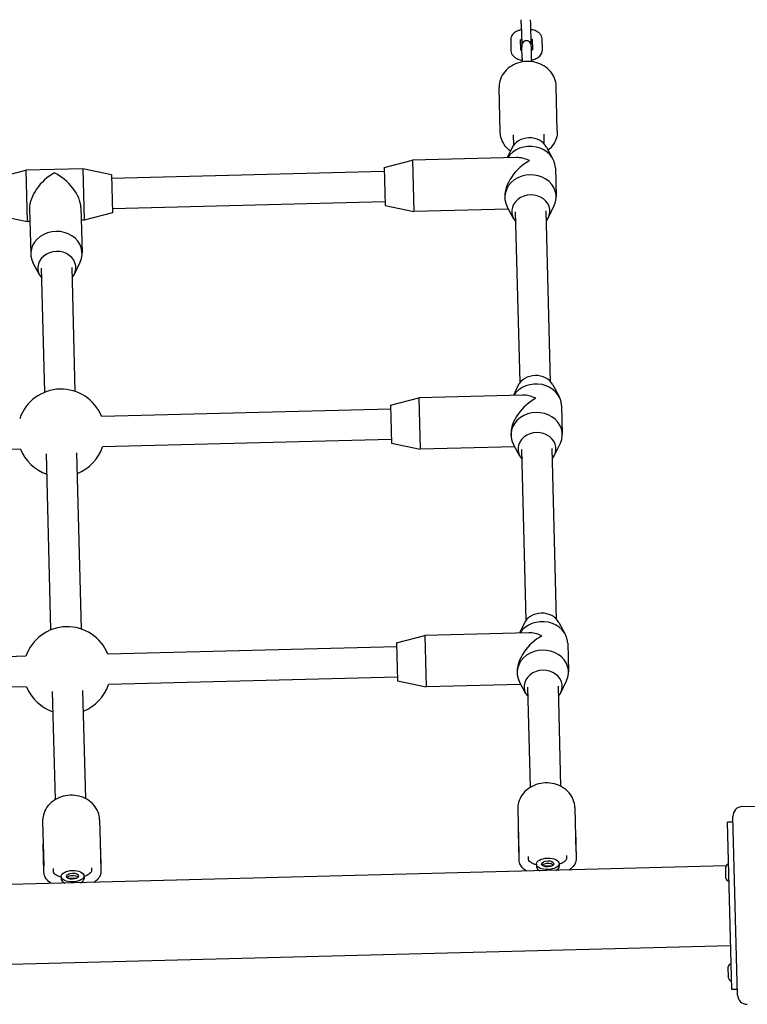
# Model space of a CAD drawing. Units: millimetres. Extents: x -9422 to 1424, y -8265 to 4505.
# Drawn here: x -6652 to -6269, y -237 to 281 of the extents above; entities that cross this region are included whole.
import ezdxf

# ---------------------------------------------------------------- set-up
doc = ezdxf.new("R2010")
doc.units = ezdxf.units.MM
doc.header["$LTSCALE"] = 70
doc.layers.add('SW_Toestellen', color=2, linetype='Continuous')

msp = doc.modelspace()

# ---------------------------------------------------------------- linework, layer by layer
at = {"layer": 'SW_Toestellen'}
for p, q in [((-6387.9, 278.77), (-6387.95, 280.86)), ((-6382.9, 278.9), (-6382.95, 280.99)), ((-6387.9, 278.77), (-6387.62, 268.04)), ((-6382.62, 268.17), (-6382.9, 278.9)), ((-6393.43, 270.42), (-6393.29, 264.67)), ((-6388.44, 270.55), (-6388.3, 265.18)), ((-6381.8, 265.35), (-6381.94, 270.72)), ((-6376.79, 265.1), (-6376.94, 270.85)), ((-6387.6, 267.34), (-6387.58, 266.57)), ((-6387.43, 260.83), (-6387.58, 266.57)), ((-6382.58, 266.7), (-6382.6, 267.47)), ((-6382.44, 260.96), (-6382.58, 266.7)), ((-6387.43, 260.83), (-6387.38, 258.8)), ((-6382.38, 258.93), (-6382.44, 260.96)), ((-6398.93, 221.79), (-6399.54, 245.28)), ((-6368.94, 222.56), (-6369.55, 246.05)), ((-6391.75, 215.17), (-6391.89, 220.47)), ((-6375.76, 215.58), (-6375.9, 220.88)), ((-6392.86, 213.44), (-6395.28, 208.38)), ((-6374.57, 213.91), (-6371.21, 207.72)), ((-6390.33, 208.5), (-6445.06, 207.09)), ((-6618.5, 202.59), (-6648.49, 201.82)), ((-6618.5, 202.59), (-6617.8, 175.6)), ((-6603.42, 199.48), (-6618.5, 202.59)), ((-6459.97, 203.2), (-6445.06, 207.09)), ((-6459.97, 203.2), (-6459.45, 183.21)), ((-6445.06, 207.09), (-6444.36, 180.1)), ((-6369.93, 203.03), (-6369.54, 188.04)), ((-6663.4, 197.93), (-6648.49, 201.82)), ((-6648.49, 201.82), (-6647.79, 174.83)), ((-6603.42, 199.48), (-6602.9, 179.49)), ((-6459.91, 201.2), (-6603.37, 197.48)), ((-6396.55, 188.09), (-6396.53, 187.34)), ((-6646.47, 181.61), (-6645.85, 157.62)), ((-6619.48, 182.31), (-6618.86, 158.32)), ((-6459.5, 185.2), (-6602.95, 181.49)), ((-6459.45, 183.21), (-6444.36, 180.1)), ((-6394.58, 181.38), (-6444.36, 180.1)), ((-6391.9, 176.45), (-6395.26, 182.64)), ((-6373.61, 176.93), (-6370.57, 183.28)), ((-6662.88, 177.94), (-6647.79, 174.83)), ((-6602.9, 179.49), (-6617.8, 175.6)), ((-6388.52, 90.21), (-6390.84, 179.98)), ((-6372.52, 90.62), (-6374.85, 180.4)), ((-6646.29, 174.86), (-6647.79, 174.83)), ((-6617.8, 175.6), (-6619.3, 175.56)), ((-6641.21, 146.74), (-6644.57, 152.93)), ((-6638.47, 85.1), (-6640.16, 150.26)), ((-6622.47, 85.51), (-6624.16, 150.68)), ((-6622.92, 147.21), (-6619.89, 153.57)), ((-6389.62, 88.48), (-6392.04, 83.42)), ((-6371.33, 88.96), (-6367.97, 82.77)), ((-6387.09, 83.55), (-6441.82, 82.13)), ((-6456.73, 78.24), (-6441.82, 82.13)), ((-6456.73, 78.24), (-6456.21, 58.25)), ((-6441.82, 82.13), (-6441.13, 55.14)), ((-6366.69, 78.07), (-6366.31, 63.08)), ((-6456.68, 76.24), (-6608.56, 72.31)), ((-6393.32, 63.13), (-6393.3, 62.38)), ((-6456.26, 60.25), (-6608.15, 56.31)), ((-6456.21, 58.25), (-6441.13, 55.14)), ((-6388.66, 51.49), (-6392.02, 57.68)), ((-6370.37, 51.97), (-6367.33, 58.32)), ((-6651.26, 55.2), (-6803.15, 51.26)), ((-6635.23, -39.86), (-6637.63, 52.77)), ((-6619.24, -39.44), (-6621.64, 53.18)), ((-6391.34, 56.43), (-6441.13, 55.14)), ((-6385.28, -34.75), (-6387.6, 55.02)), ((-6369.28, -34.34), (-6371.61, 55.44)), ((-6368.09, -36), (-6364.73, -42.19)), ((-6383.86, -41.41), (-6438.59, -42.83)), ((-6386.38, -36.48), (-6388.8, -41.54)), ((-6453.49, -46.72), (-6438.59, -42.83)), ((-6438.59, -42.83), (-6437.89, -69.82)), ((-6453.44, -48.72), (-6605.33, -52.65)), ((-6453.49, -46.72), (-6452.97, -66.71)), ((-6363.46, -46.89), (-6363.07, -61.88)), ((-6648.44, -53.77), (-6800.32, -57.7)), ((-6390.08, -61.83), (-6390.06, -62.58)), ((-6453.03, -64.71), (-6604.91, -68.65)), ((-6452.97, -66.71), (-6437.89, -69.82)), ((-6385.42, -73.46), (-6388.79, -67.27)), ((-6367.14, -72.99), (-6364.1, -66.63)), ((-6648.02, -69.76), (-6799.91, -73.7)), ((-6632.92, -129.06), (-6634.39, -72.19)), ((-6616.92, -128.64), (-6618.4, -71.78)), ((-6388.1, -68.53), (-6437.89, -69.82)), ((-6383, -122.58), (-6384.37, -69.93)), ((-6367.01, -122.17), (-6368.37, -69.52)), ((-6389.71, -134.09), (-6389.1, -157.59)), ((-6359.72, -133.32), (-6359.11, -156.81)), ((-6271.7, -132.79), (-6177.73, -130.35)), ((-6274.14, -231.88), (-6276.57, -137.92)), ((-6639.62, -140.57), (-6639.01, -164.06)), ((-6609.63, -139.79), (-6609.03, -163.28)), ((-6276.49, -140.92), (-6279.49, -140.99)), ((-6277.21, -228.96), (-6279.49, -140.99)), ((-6389.01, -160.84), (-6389.4, -145.84)), ((-6359.41, -145.06), (-6359.02, -160.06)), ((-6638.93, -167.31), (-6639.32, -152.32)), ((-6609.33, -151.54), (-6608.94, -166.53)), ((-6384.02, -160.71), (-6384.06, -158.96)), ((-6364.07, -158.44), (-6364.02, -160.19)), ((-6280.27, -164.02), (-6968.66, -181.85)), ((-6633.93, -167.18), (-6633.98, -165.43)), ((-6613.98, -164.91), (-6613.94, -166.66)), ((-6379.95, -163.06), (-6379.92, -164.45)), ((-6367.96, -162.75), (-6367.92, -164.13)), ((-6280.23, -170.42), (-6280.38, -164.62)), ((-6629.87, -169.53), (-6629.83, -170.92)), ((-6617.87, -169.22), (-6617.84, -170.61)), ((-6277.81, -205.97), (-6966.2, -223.8)), ((-6278.87, -222.9), (-6279.02, -217.11)), ((-6274.21, -228.89), (-6277.21, -228.96))]:
    msp.add_line(p, q, dxfattribs=at)
for centre, radius, start, end in [((-6385.1, 267.41), 2.5, 1.484, 181.484), ((-6385.12, 268.11), 2.5, 181.484, 189.5318), ((-6385.12, 268.11), 2.5, 353.4361, 1.484), ((-6629.91, 63.75), 23, 21.8384, 161.1296), ((-6629.91, 63.75), 23, 201.8384, 251.1296), ((-6629.91, 63.75), 23, 291.8384, 341.1296), ((-6626.67, -61.21), 23, 21.8384, 161.1296), ((-6626.67, -61.21), 23, 201.8384, 251.1296), ((-6626.67, -61.21), 23, 291.8384, 341.1296), ((-6271.57, -137.79), 5, 91.484, 181.484), ((-6278.88, -164.58), 1.5, 91.484, 181.484), ((-6278.73, -170.38), 1.5, 181.484, 271.484), ((-6277.52, -217.07), 1.5, 91.484, 181.484), ((-6277.37, -222.87), 1.5, 181.484, 271.484), ((-6269.14, -231.76), 5, 181.484, 271.484)]:
    msp.add_arc(centre, radius, start, end, dxfattribs=at)
for centre, major_axis, ratio, start_param, end_param in [((-6383.62, 210.18), (-10, -0.26), 0.866025, 3.557637, 5.867141), ((-6383.43, 202.68), (13.5, 0.35), 0.866025, 0, 2.602683), ((-6383.23, 195.18), (11.99, -11.38), 0.57735, 2.094395, 2.617994), ((-6383.23, 195.18), (-11.38, -11.99), 0.57735, 4.18879, 5.759587), ((-6633.15, 188.71), (11.38, 11.99), 0.57735, 1.047198, 2.617994), ((-6633.15, 188.71), (-11.99, 11.38), 0.57735, 3.665191, 5.235988), ((-6383.04, 187.69), (13.5, 0.35), 0.866025, 5.867141, 9.840822), ((-6382.84, 180.19), (10, 0.26), 0.866025, 5.639684, 10.068279), ((-6632.35, 157.97), (13.5, 0.35), 0.866025, 5.867141, 9.840822), ((-6632.16, 150.47), (10, 0.26), 0.866025, 5.639684, 10.068279), ((-6380.38, 85.22), (-10, -0.26), 0.866025, 3.557637, 5.867141), ((-6380.19, 77.72), (13.5, 0.35), 0.866025, 0, 2.602683), ((-6380, 70.23), (11.99, -11.38), 0.57735, 2.094395, 2.617994), ((-6380, 70.23), (-11.38, -11.99), 0.57735, 4.18879, 5.759587), ((-6379.8, 62.73), (13.5, 0.35), 0.866025, 5.867141, 9.840822), ((-6379.61, 55.23), (10, 0.26), 0.866025, 5.639684, 10.068279), ((-6377.15, -39.74), (-10, -0.26), 0.866025, 3.557637, 5.867141), ((-6376.95, -47.24), (13.5, 0.35), 0.866025, 0, 2.602683), ((-6376.76, -54.73), (11.99, -11.38), 0.57735, 2.094395, 2.617994), ((-6376.76, -54.73), (-11.38, -11.99), 0.57735, 4.18879, 5.759587), ((-6376.56, -62.23), (13.5, 0.35), 0.866025, 5.867141, 9.840822), ((-6376.37, -69.73), (10, 0.26), 0.866025, 5.639684, 10.068279), ((-6373.92, -164.29), (-6, -0.16), 0.5, 0, 0.80204), ((-6373.92, -164.29), (-3.2, -0.08), 0.5, 3.589425, 5.835353), ((-6373.92, -164.29), (6, 0.16), 0.5, 5.481146, 6.283185), ((-6623.84, -170.76), (-3.2, -0.08), 0.5, 3.589425, 5.835353), ((-6623.84, -170.76), (6, 0.16), 0.5, 5.481146, 6.283185), ((-6623.84, -170.76), (-6, -0.16), 0.5, 0, 0.80204)]:
    msp.add_ellipse(centre, major_axis=major_axis, ratio=ratio, start_param=start_param, end_param=end_param, dxfattribs=at)
for centre, major_axis in [((-6373.96, -162.9), (6, 0.16)), ((-6373.96, -162.9), (-3.2, -0.08)), ((-6623.87, -169.38), (6, 0.16)), ((-6623.87, -169.38), (-3.2, -0.08))]:
    msp.add_ellipse(centre, major_axis=major_axis, ratio=0.5, dxfattribs=at)
for points, knots in [([(-6387.82, 275.71), (-6388.36, 275.59), (-6388.89, 275.44), (-6390.19, 274.95), (-6390.94, 274.56), (-6392.2, 273.55), (-6392.74, 272.95), (-6393.31, 271.66), (-6393.44, 271.09), (-6393.44, 270.48), (-6393.44, 270.45), (-6393.43, 270.42)], [5.074176, 5.074176, 5.074176, 5.074176, 5.316612, 5.316612, 5.702695, 5.702695, 6.050998, 6.050998, 6.272119, 6.272119, 6.283185, 6.283185, 6.283185, 6.283185]), ([(-6376.94, 270.85), (-6376.95, 271.34), (-6377.06, 271.83), (-6377.45, 272.76), (-6377.73, 273.19), (-6378.48, 274.03), (-6378.97, 274.41), (-6380.2, 275.12), (-6380.97, 275.42), (-6382.12, 275.71), (-6382.47, 275.78), (-6382.82, 275.84)], [3.141593, 3.141593, 3.141593, 3.141593, 3.330897, 3.330897, 3.541424, 3.541424, 3.820753, 3.820753, 4.193795, 4.193795, 4.350602, 4.350602, 4.350602, 4.350602]), ([(-6387.69, 270.55), (-6387.83, 270.5), (-6387.95, 270.44), (-6388.22, 270.31), (-6388.34, 270.23), (-6388.43, 270.17)], [5.3322264, 5.3322264, 5.3322264, 5.3322264, 5.4698375, 5.4698375, 5.6665515, 5.6665515, 5.6665515, 5.6665515]), ([(-6381.93, 270.34), (-6381.94, 270.35), (-6381.96, 270.36), (-6382.07, 270.43), (-6382.21, 270.5), (-6382.48, 270.61), (-6382.58, 270.65), (-6382.69, 270.68)], [3.7582265, 3.7582265, 3.7582265, 3.7582265, 3.7900591, 3.7900591, 3.9871347, 3.9871347, 4.0925515, 4.0925515, 4.0925515, 4.0925515]), ([(-6393.29, 264.67), (-6393.27, 264.17), (-6393.16, 263.68), (-6392.78, 262.75), (-6392.49, 262.33), (-6391.74, 261.49), (-6391.25, 261.11), (-6390.02, 260.4), (-6389.26, 260.1), (-6388.11, 259.81), (-6387.76, 259.73), (-6387.4, 259.68)], [6.283185, 6.283185, 6.283185, 6.283185, 6.47249, 6.47249, 6.683016, 6.683016, 6.962345, 6.962345, 7.335388, 7.335388, 7.492194, 7.492194, 7.492194, 7.492194]), ([(-6388.44, 265.29), (-6388.44, 265.29), (-6388.43, 265.29), (-6388.4, 265.26), (-6388.35, 265.21), (-6388.15, 265.09), (-6388.01, 265.02), (-6387.75, 264.91), (-6387.65, 264.87), (-6387.54, 264.83)], [6.6790971, 6.6790971, 6.6790971, 6.6790971, 6.7439878, 6.7439878, 6.9316518, 6.9316518, 7.1287274, 7.1287274, 7.2341442, 7.2341442, 7.2341442, 7.2341442]), ([(-6382.54, 264.96), (-6382.4, 265.02), (-6382.27, 265.08), (-6381.99, 265.22), (-6381.86, 265.3), (-6381.7, 265.42), (-6381.67, 265.46), (-6381.67, 265.47), (-6381.67, 265.47), (-6381.67, 265.47)], [8.4738191, 8.4738191, 8.4738191, 8.4738191, 8.6114301, 8.6114301, 8.8272365, 8.8272365, 9.0196861, 9.0196861, 9.0288661, 9.0288661, 9.0288661, 9.0288661]), ([(-6382.41, 259.81), (-6381.86, 259.92), (-6381.34, 260.07), (-6380.03, 260.56), (-6379.29, 260.95), (-6378.03, 261.96), (-6377.49, 262.57), (-6376.92, 263.86), (-6376.79, 264.43), (-6376.79, 265.04), (-6376.79, 265.07), (-6376.79, 265.1)], [8.215769, 8.215769, 8.215769, 8.215769, 8.458205, 8.458205, 8.844287, 8.844287, 9.192591, 9.192591, 9.413711, 9.413711, 9.424778, 9.424778, 9.424778, 9.424778]), ([(-6369.55, 246.05), (-6369.58, 247.45), (-6369.86, 248.84), (-6370.89, 251.47), (-6371.63, 252.7), (-6373.53, 254.93), (-6374.68, 255.92), (-6377.29, 257.52), (-6378.76, 258.14), (-6381.84, 258.94), (-6383.47, 259.11), (-6386.71, 258.99), (-6388.32, 258.69), (-6391.37, 257.65), (-6392.8, 256.91), (-6395.32, 255.05), (-6396.41, 253.94), (-6398.12, 251.47), (-6398.75, 250.12), (-6399.43, 247.59), (-6399.57, 246.43), (-6399.54, 245.28)], [4.712389, 4.712389, 4.712389, 4.712389, 5.014382, 5.014382, 5.320934, 5.320934, 5.637824, 5.637824, 5.96448, 5.96448, 6.296724, 6.296724, 6.630538, 6.630538, 6.962472, 6.962472, 7.288272, 7.288272, 7.603634, 7.603634, 7.853982, 7.853982, 7.853982, 7.853982]), ([(-6393.6, 211.88), (-6394.62, 212.64), (-6395.52, 213.52), (-6397.19, 215.67), (-6397.89, 216.99), (-6398.7, 219.48), (-6398.9, 220.63), (-6398.93, 221.79)], [3.879936, 3.879936, 3.879936, 3.879936, 4.1466791, 4.1466791, 4.4620415, 4.4620415, 4.712389, 4.712389, 4.712389, 4.712389]), ([(-6368.94, 222.56), (-6368.9, 221.17), (-6369.11, 219.77), (-6370, 217.09), (-6370.68, 215.81), (-6372.19, 213.84), (-6372.92, 213.07), (-6373.74, 212.39)], [1.5707963, 1.5707963, 1.5707963, 1.5707963, 1.8727897, 1.8727897, 2.1793411, 2.1793411, 2.4032493, 2.4032493, 2.4032493, 2.4032493]), ([(-6359.72, -133.32), (-6359.75, -131.92), (-6360.04, -130.54), (-6361.06, -127.91), (-6361.81, -126.67), (-6363.7, -124.44), (-6364.85, -123.46), (-6367.47, -121.85), (-6368.93, -121.23), (-6372.02, -120.44), (-6373.64, -120.26), (-6376.88, -120.39), (-6378.49, -120.68), (-6381.54, -121.72), (-6382.97, -122.47), (-6385.49, -124.33), (-6386.58, -125.44), (-6388.29, -127.9), (-6388.92, -129.25), (-6389.6, -131.78), (-6389.74, -132.94), (-6389.71, -134.09)], [3.141593, 3.141593, 3.141593, 3.141593, 3.443586, 3.443586, 3.750137, 3.750137, 4.067028, 4.067028, 4.393683, 4.393683, 4.725928, 4.725928, 5.059742, 5.059742, 5.391675, 5.391675, 5.717475, 5.717475, 6.032838, 6.032838, 6.283185, 6.283185, 6.283185, 6.283185]), ([(-6609.63, -139.79), (-6609.67, -138.4), (-6609.95, -137.01), (-6610.98, -134.38), (-6611.72, -133.14), (-6613.61, -130.91), (-6614.77, -129.93), (-6617.38, -128.32), (-6618.85, -127.71), (-6621.93, -126.91), (-6623.56, -126.74), (-6626.8, -126.86), (-6628.41, -127.16), (-6631.45, -128.2), (-6632.89, -128.94), (-6635.4, -130.8), (-6636.5, -131.91), (-6638.21, -134.38), (-6638.84, -135.72), (-6639.51, -138.25), (-6639.65, -139.41), (-6639.62, -140.57)], [3.141593, 3.141593, 3.141593, 3.141593, 3.443586, 3.443586, 3.750137, 3.750137, 4.067028, 4.067028, 4.393683, 4.393683, 4.725928, 4.725928, 5.059742, 5.059742, 5.391675, 5.391675, 5.717475, 5.717475, 6.032838, 6.032838, 6.283185, 6.283185, 6.283185, 6.283185]), ([(-6364.02, -160.19), (-6364.02, -160.32), (-6364.04, -160.48), (-6364.38, -161.03), (-6364.69, -161.38), (-6365.61, -162.08), (-6366.18, -162.42), (-6367.2, -162.89), (-6367.56, -163.03), (-6367.95, -163.17)], [0, 0, 0, 0, 0.3141593, 0.3141593, 0.6060769, 0.6060769, 0.8691585, 0.8691585, 0.998841, 0.998841, 0.998841, 0.998841]), ([(-6359.02, -160.06), (-6359, -160.89), (-6359.17, -161.72), (-6359.85, -163.34), (-6360.39, -164.1), (-6361.55, -165.28), (-6362.12, -165.74), (-6362.74, -166.16)], [0, 0, 0, 0, 0.2220444, 0.2220444, 0.4752138, 0.4752138, 0.6707612, 0.6707612, 0.6707612, 0.6707612]), ([(-6384.99, -166.73), (-6385.25, -166.58), (-6385.51, -166.41), (-6386.82, -165.48), (-6387.72, -164.56), (-6388.74, -162.64), (-6388.99, -161.75), (-6389.01, -160.84)], [2.4708315, 2.4708315, 2.4708315, 2.4708315, 2.5510787, 2.5510787, 2.8989795, 2.8989795, 3.1415927, 3.1415927, 3.1415927, 3.1415927]), ([(-6379.94, -163.48), (-6380.45, -163.33), (-6380.92, -163.16), (-6382.04, -162.69), (-6382.61, -162.35), (-6383.43, -161.73), (-6383.68, -161.44), (-6383.99, -160.97), (-6384.01, -160.83), (-6384.02, -160.71)], [2.1427516, 2.1427516, 2.1427516, 2.1427516, 2.3102357, 2.3102357, 2.5845944, 2.5845944, 2.8465334, 2.8465334, 3.1415927, 3.1415927, 3.1415927, 3.1415927]), ([(-6371.78, -164.04), (-6371.99, -164.06), (-6372.19, -164.08), (-6373.48, -164.21), (-6374.6, -164.23), (-6375.81, -164.17), (-6375.94, -164.16), (-6376.07, -164.15)], [1.3790051, 1.3790051, 1.3790051, 1.3790051, 1.4340251, 1.4340251, 1.7284568, 1.7284568, 1.7625875, 1.7625875, 1.7625875, 1.7625875]), ([(-6634.9, -173.21), (-6635.17, -173.05), (-6635.42, -172.89), (-6636.74, -171.96), (-6637.64, -171.03), (-6638.65, -169.11), (-6638.91, -168.22), (-6638.93, -167.31)], [2.4708315, 2.4708315, 2.4708315, 2.4708315, 2.5510787, 2.5510787, 2.8989795, 2.8989795, 3.1415927, 3.1415927, 3.1415927, 3.1415927]), ([(-6629.86, -169.95), (-6630.37, -169.8), (-6630.83, -169.64), (-6631.95, -169.16), (-6632.52, -168.83), (-6633.34, -168.21), (-6633.6, -167.92), (-6633.9, -167.45), (-6633.93, -167.3), (-6633.93, -167.18)], [2.1427516, 2.1427516, 2.1427516, 2.1427516, 2.3102357, 2.3102357, 2.5845944, 2.5845944, 2.8465334, 2.8465334, 3.1415927, 3.1415927, 3.1415927, 3.1415927]), ([(-6621.7, -170.51), (-6621.9, -170.54), (-6622.1, -170.56), (-6623.4, -170.68), (-6624.52, -170.7), (-6625.73, -170.64), (-6625.86, -170.63), (-6625.98, -170.62)], [1.3790051, 1.3790051, 1.3790051, 1.3790051, 1.4340251, 1.4340251, 1.7284568, 1.7284568, 1.7625875, 1.7625875, 1.7625875, 1.7625875]), ([(-6613.94, -166.66), (-6613.94, -166.79), (-6613.96, -166.95), (-6614.3, -167.5), (-6614.6, -167.86), (-6615.52, -168.56), (-6616.1, -168.9), (-6617.12, -169.36), (-6617.48, -169.51), (-6617.86, -169.64)], [0, 0, 0, 0, 0.3141593, 0.3141593, 0.6060769, 0.6060769, 0.8691585, 0.8691585, 0.998841, 0.998841, 0.998841, 0.998841]), ([(-6608.94, -166.53), (-6608.92, -167.37), (-6609.09, -168.2), (-6609.77, -169.81), (-6610.31, -170.57), (-6611.47, -171.75), (-6612.04, -172.22), (-6612.66, -172.63)], [0, 0, 0, 0, 0.2220444, 0.2220444, 0.4752138, 0.4752138, 0.6707612, 0.6707612, 0.6707612, 0.6707612])]:
    msp.add_open_spline(points, degree=3, knots=knots, dxfattribs=at)

doc.saveas('drawing.dxf')
